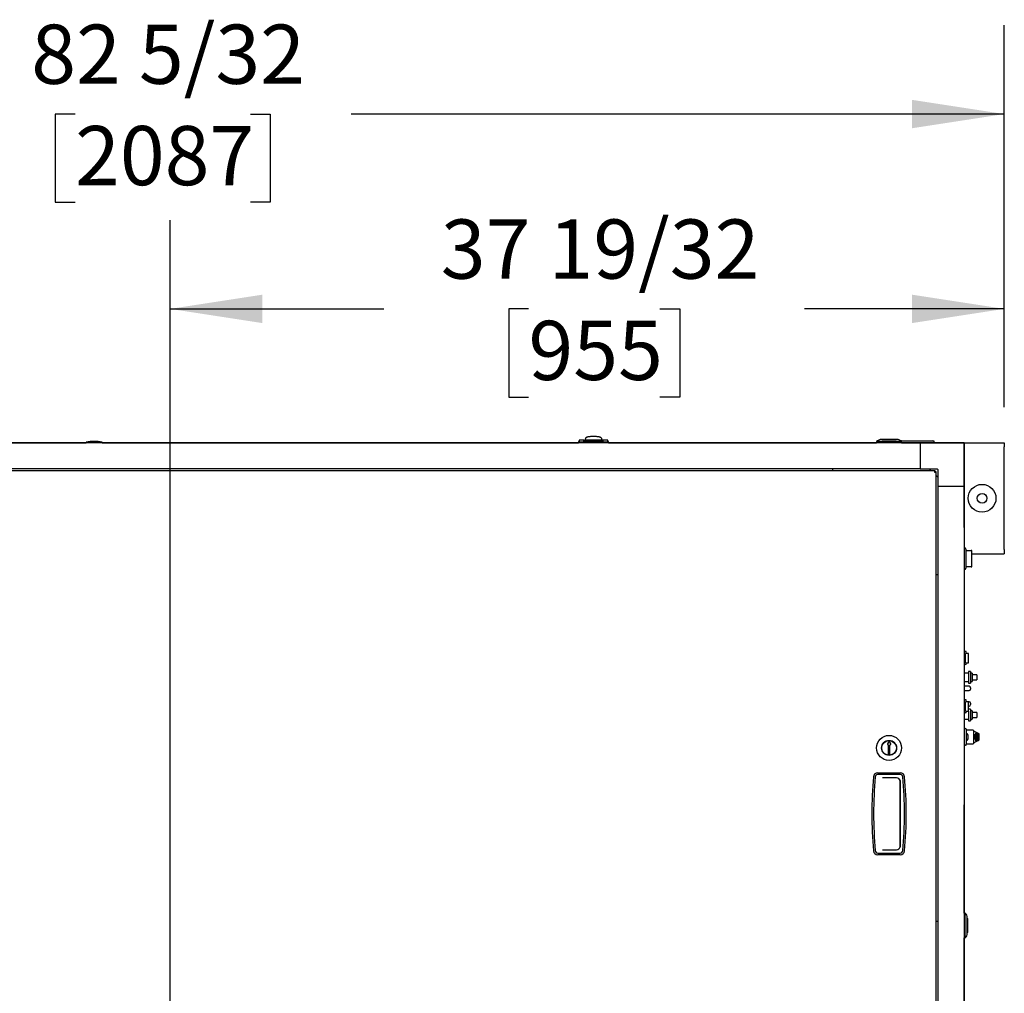
# Model space of a CAD drawing. Units: inches. Extents: x 0.8 to 15.8, y 0.4 to 10.6.
# Drawn here: x 7.8 to 9.2, y 9.2 to 10.6 of the extents above; entities that cross this region are included whole.
import ezdxf

# ---------------------------------------------------------------- set-up
doc = ezdxf.new("R2010")
doc.units = ezdxf.units.IN
doc.header["$MEASUREMENT"] = 0
doc.layers.add('FORMAT', color=7, linetype='Continuous')
doc.styles.add('SLDTEXTSTYLE0', font='TXT', dxfattribs={"width": 0.605})
doc.dimstyles.new('SLDDIMSTYLE0', dxfattribs={"dimtxt": 0.080892, "dimasz": 0.13, "dimexe": 0, "dimexo": 0.0625, "dimgap": 0.020223, "dimtad": 0, "dimtih": 1, "dimtoh": 1, "dimdec": 6, "dimlfac": 32, "dimrnd": 1e-09, "dimzin": 12, "dimdsep": 46, "dimlunit": 5, "dimtxsty": 'SLDTEXTSTYLE0', "dimsah": 1, "dimcen": 0.09, "dimadec": 0, "dimazin": 3, "dimtfac": 1, "dimtdec": 1, "dimtofl": 0, "dimtmove": 0, "dimatfit": 3, "dimfxl": 0, "dimfrac": 2, "dimtolj": 1, "dimtzin": 12, "dimarcsym": 0})

# ---------------------------------------------------------------- blocks, each defined once
blk = doc.blocks.new('_D_30')
at = {"layer": 'FORMAT'}
for p, q in [((6.6517, 9.8564), (6.6517, 10.5546)), ((9.2195, 10.0168), (9.2195, 10.5546)), ((6.6517, 10.4296), (7.7691, 10.4296)), ((7.9111, 10.4296), (7.8833, 10.4296)), ((7.8833, 10.4296), (7.8833, 10.3054)), ((8.158, 10.4296), (8.1858, 10.4296)), ((8.1858, 10.4296), (8.1858, 10.3054)), ((9.2195, 10.4296), (8.3, 10.4296)), ((7.8833, 10.3054), (7.9111, 10.3054)), ((8.1858, 10.3054), (8.158, 10.3054))]:
    blk.add_line(p, q, dxfattribs=at)
for points in [[(6.6517, 10.4296), (6.7817, 10.4096), (6.7817, 10.4496)], [(9.2195, 10.4296), (9.0895, 10.4496), (9.0895, 10.4096)]]:
    blk.add_solid(points, dxfattribs=at)
at = {"layer": 'FORMAT', "char_height": 0.08333, "attachment_point": 1, "style": 'SLDTEXTSTYLE0'}
for s, insert in [('82 5/32', (7.8494, 10.5555)), ('2087', (7.9111, 10.4128))]:
    blk.add_mtext(s, dxfattribs=dict(at, insert=insert))
blk = doc.blocks.new('_D_31')
at = {"layer": 'FORMAT'}
for p, q in [((8.0449, 9.0953), (8.0449, 10.2803)), ((9.2195, 10.0168), (9.2195, 10.2803)), ((8.0449, 10.1553), (8.3458, 10.1553)), ((8.5495, 10.1553), (8.5218, 10.1553)), ((8.5218, 10.1553), (8.5218, 10.0311)), ((8.7347, 10.1553), (8.7625, 10.1553)), ((8.7625, 10.1553), (8.7625, 10.0311)), ((9.2195, 10.1553), (8.9384, 10.1553)), ((8.5218, 10.0311), (8.5495, 10.0311)), ((8.7625, 10.0311), (8.7347, 10.0311))]:
    blk.add_line(p, q, dxfattribs=at)
for points in [[(8.0449, 10.1553), (8.1749, 10.1353), (8.1749, 10.1753)], [(9.2195, 10.1553), (9.0895, 10.1753), (9.0895, 10.1353)]]:
    blk.add_solid(points, dxfattribs=at)
at = {"layer": 'FORMAT', "char_height": 0.08333, "attachment_point": 1, "style": 'SLDTEXTSTYLE0'}
for s, insert in [('37 19/32', (8.4261, 10.2812)), ('955', (8.5495, 10.1385))]:
    blk.add_mtext(s, dxfattribs=dict(at, insert=insert))

msp = doc.modelspace()

# ---------------------------------------------------------------- linework, layer by layer
at = {"color": 7, "linetype": 'Continuous', "lineweight": 25}
for p, q in [((8.62089644, 9.97007756), (8.62017346, 9.96801692)), ((8.6201783, 9.96803071), (8.6201783, 9.96680063)), ((8.62756017, 9.97025114), (8.62093164, 9.97025114)), ((8.62105671, 9.96803093), (8.62111604, 9.96862206)), ((8.6217412, 9.96803093), (8.62105671, 9.96803093)), ((8.62536195, 9.96803093), (8.65682533, 9.96803093)), ((8.62756017, 9.9685257), (8.62756017, 9.97025114)), ((8.62756017, 9.96907372), (8.6287905, 9.96899378)), ((8.65462711, 9.9685257), (8.62756017, 9.9685257)), ((8.62885969, 9.97047877), (8.6287905, 9.97030445)), ((8.6287905, 9.96973459), (8.6287905, 9.97030445)), ((8.6287905, 9.97030445), (8.65339678, 9.97030445)), ((8.6287905, 9.96838527), (8.6287905, 9.96951928)), ((8.62892892, 9.97065315), (8.62885969, 9.97047877)), ((8.62899811, 9.97082746), (8.62892892, 9.97065315)), ((8.62906733, 9.97100177), (8.62899811, 9.97082746)), ((8.62920571, 9.97135047), (8.62906733, 9.97100177)), ((8.62934412, 9.97169916), (8.62920571, 9.97135047)), ((8.62948254, 9.97204779), (8.62934412, 9.97169916)), ((8.65278163, 9.97024549), (8.62940565, 9.97024549)), ((8.62962096, 9.97239648), (8.62948254, 9.97204779)), ((8.62975937, 9.97274518), (8.62962096, 9.97239648)), ((8.62989779, 9.97309388), (8.62975937, 9.97274518)), ((8.62991935, 9.97325293), (8.62988814, 9.97306953)), ((8.65229917, 9.97306953), (8.65226793, 9.97325293)), ((8.65228949, 9.97309388), (8.65242791, 9.97274518)), ((8.65242791, 9.97274518), (8.65256632, 9.97239648)), ((8.65256632, 9.97239648), (8.65270474, 9.97204779)), ((8.65270474, 9.97204779), (8.65284315, 9.97169916)), ((8.65284315, 9.97169916), (8.65298157, 9.97135047)), ((8.65298157, 9.97135047), (8.65311998, 9.97100177)), ((8.65311998, 9.97100177), (8.65318917, 9.97082746)), ((8.65318917, 9.97082746), (8.6532584, 9.97065315)), ((8.6532584, 9.97065315), (8.65332759, 9.97047877)), ((8.65332759, 9.97047877), (8.65339678, 9.97030445)), ((8.65339678, 9.97030445), (8.65339678, 9.96973451)), ((8.65339678, 9.96838527), (8.65339678, 9.96951921)), ((8.65339678, 9.96900009), (8.65462711, 9.96907372)), ((8.66125567, 9.97025114), (8.65462711, 9.97025114)), ((8.65462711, 9.9685257), (8.65462711, 9.97025114)), ((8.66044608, 9.96803093), (8.66113057, 9.96803093)), ((8.66107124, 9.96862206), (8.66113057, 9.96803093)), ((8.66201382, 9.96801692), (8.66129087, 9.97007756)), ((8.66200898, 9.96680063), (8.66200898, 9.96803071)), ((9.03971358, 9.96848816), (9.03971358, 9.96680063)), ((9.07486983, 9.96848816), (9.03971358, 9.96848816)), ((9.06799483, 9.97148665), (9.04658858, 9.97148665)), ((9.04740108, 9.97155067), (9.05729171, 9.97155067)), ((9.05729171, 9.97155067), (9.06718233, 9.97155067)), ((9.07463073, 9.96945695), (9.07394359, 9.96933573)), ((9.07449202, 9.96901608), (9.07432146, 9.96901608)), ((9.08071642, 9.96901608), (9.07449202, 9.96901608)), ((9.07463073, 9.96945695), (9.07698178, 9.96945695)), ((9.07486983, 9.96680063), (9.07486983, 9.96848816)), ((9.07698178, 9.96945695), (9.08071642, 9.96945695)), ((9.08071642, 9.96945695), (9.11198254, 9.96945695)), ((9.11198254, 9.96901608), (9.08071642, 9.96901608)), ((9.11198254, 9.96945695), (9.11571719, 9.96945695)), ((9.11820694, 9.96901608), (9.11198254, 9.96901608)), ((9.11571719, 9.96945695), (9.11806823, 9.96945695)), ((9.12056823, 9.96901608), (9.11806823, 9.96945695)), ((9.12056823, 9.96901608), (9.11820694, 9.96901608)), ((9.12056823, 9.9668007), (9.12056823, 9.96901608)), ((9.10123998, 9.96680063), (7.1014463, 9.96680063)), ((7.2561557, 9.96680833), (7.92693455, 9.96680833)), ((7.92693455, 9.96776942), (7.92693455, 9.96680063)), ((7.94939541, 9.96776942), (7.92693455, 9.96776942)), ((7.94939541, 9.96680063), (7.94939541, 9.96776942)), ((7.94939541, 9.96680833), (8.6201783, 9.96680833)), ((8.66200898, 9.96680833), (8.81716028, 9.96680833)), ((8.81716028, 9.96680833), (9.03971358, 9.96680833)), ((8.8409995, 9.9668007), (9.03971358, 9.9668007)), ((9.07486983, 9.9668007), (9.16029323, 9.9668007)), ((9.10123998, 9.96680063), (9.10123998, 9.92989121)), ((9.16275573, 9.96680063), (9.10123998, 9.96680063)), ((9.12056823, 9.96680833), (9.21950405, 9.96680833)), ((9.16029323, 9.96680063), (9.16029323, 9.9668007)), ((9.16275573, 9.90528487), (9.16275573, 9.96680063)), ((9.16275591, 9.96680063), (9.16275573, 9.96680063)), ((9.16275591, 9.96680063), (9.16275591, 9.90528487)), ((9.21950405, 9.96680833), (9.21950405, 9.96094892)), ((9.21950405, 9.8164177), (9.21950405, 9.96094892)), ((7.08103464, 9.92774353), (9.12165162, 9.92774353)), ((9.10123998, 9.92989121), (7.1014463, 9.92989121)), ((8.97740878, 9.92989121), (8.97740878, 9.92774353)), ((9.10123998, 9.92989121), (9.12486972, 9.92989121)), ((9.1162752, 9.92774353), (9.11412754, 9.92989121)), ((9.12165162, 9.92774353), (9.12165162, 9.92624974)), ((9.12584628, 9.92891465), (9.12584628, 9.90528487)), ((9.1236978, 9.92569733), (9.12220405, 9.92569733)), ((9.1236978, 9.14873033), (9.1236978, 9.92569733)), ((9.12584628, 9.91817246), (9.1236978, 9.92032096)), ((9.16275573, 9.90528487), (9.12584628, 9.90528487)), ((9.12584628, 9.90528487), (9.12584628, 8.66895679)), ((9.16275573, 9.90528487), (9.16275573, 8.66895679)), ((9.16275573, 9.90528487), (9.16275591, 9.90528487)), ((9.16275591, 9.84744423), (9.16275591, 9.90528487)), ((9.16275573, 9.84744423), (9.16306823, 9.84744423)), ((9.16306823, 9.84744423), (9.16306823, 9.84353796)), ((9.16306823, 9.84353796), (9.16306823, 9.46072548)), ((9.16306823, 9.81902236), (9.16327136, 9.81902236)), ((9.16522448, 9.81706922), (9.16522448, 9.79022546)), ((9.16522448, 9.81533483), (9.17302542, 9.81533483)), ((9.21950405, 9.8164177), (9.21950405, 9.81055832)), ((9.17400198, 9.79293642), (9.17400198, 9.8143583)), ((9.17400198, 9.81055832), (9.21950405, 9.81055832)), ((9.16327136, 9.78827236), (9.16306823, 9.78827236)), ((9.17302542, 9.79195985), (9.16522448, 9.79195985)), ((9.1236978, 9.78145369), (9.12584628, 9.78145369)), ((9.16306823, 9.67295985), (9.16361107, 9.67295985)), ((9.16453509, 9.67295985), (9.16361107, 9.67295985)), ((9.16556823, 9.67295985), (9.16453509, 9.67295985)), ((9.16490813, 9.65714735), (9.16490813, 9.6703036)), ((9.16925573, 9.6703036), (9.16490813, 9.6703036)), ((9.16556823, 9.6703036), (9.16556823, 9.67295985)), ((9.16925573, 9.65714735), (9.16925573, 9.6703036)), ((9.16361107, 9.6544911), (9.16306823, 9.6544911)), ((9.16361107, 9.6544911), (9.16453509, 9.6544911)), ((9.16556823, 9.6544911), (9.16453509, 9.6544911)), ((9.16490813, 9.65714735), (9.16925573, 9.65714735)), ((9.16556823, 9.6544911), (9.16556823, 9.65714735)), ((9.16900573, 9.64241749), (9.16306823, 9.64241749)), ((9.17213073, 9.64468314), (9.16900573, 9.64468314)), ((9.16900573, 9.64468314), (9.16900573, 9.62843313)), ((9.17213073, 9.64468314), (9.17213073, 9.62843313)), ((9.17447448, 9.64241749), (9.17213073, 9.64241749)), ((9.17447448, 9.64241749), (9.17447448, 9.63069874)), ((9.18072448, 9.63999565), (9.17447448, 9.63999565)), ((9.18072448, 9.63999565), (9.18072448, 9.63312062)), ((9.16306823, 9.63069874), (9.16900573, 9.63069874)), ((9.17002136, 9.62392861), (9.16306823, 9.62392861)), ((9.16900573, 9.62843313), (9.17213073, 9.62843313)), ((9.17213073, 9.63069874), (9.17447448, 9.63069874)), ((9.17213073, 9.62181924), (9.17213073, 9.61994424)), ((9.17447448, 9.63312062), (9.18072448, 9.63312062)), ((9.16306823, 9.61783487), (9.17002136, 9.61783487)), ((9.16306823, 9.60483485), (9.16361107, 9.60483485)), ((9.16453509, 9.60483485), (9.16361107, 9.60483485)), ((9.16556823, 9.60483485), (9.16453509, 9.60483485)), ((9.16490813, 9.58902235), (9.16490813, 9.6021786)), ((9.16925573, 9.6021786), (9.16490813, 9.6021786)), ((9.16556823, 9.6021786), (9.16556823, 9.60483485)), ((9.16925573, 9.58902235), (9.16925573, 9.6021786)), ((9.17002136, 9.6020536), (9.16925573, 9.6020536)), ((9.16925573, 9.59595986), (9.17002136, 9.59595986)), ((9.17213073, 9.59994423), (9.17213073, 9.59806923)), ((9.16361107, 9.5863661), (9.16306823, 9.5863661)), ((9.16361107, 9.5863661), (9.16453509, 9.5863661)), ((9.16556823, 9.5863661), (9.16453509, 9.5863661)), ((9.16490813, 9.58902235), (9.16925573, 9.58902235)), ((9.16556823, 9.5863661), (9.16556823, 9.58902235)), ((9.16900573, 9.58902235), (9.16900573, 9.57530813)), ((9.17213073, 9.59155813), (9.16925573, 9.59155813)), ((9.17213073, 9.59155813), (9.17213073, 9.57530813)), ((9.17447448, 9.58929251), (9.17213073, 9.58929251)), ((9.17447448, 9.58929251), (9.17447448, 9.57757375)), ((9.18072448, 9.58687063), (9.17447448, 9.58687063)), ((9.17447448, 9.57999563), (9.18072448, 9.57999563)), ((9.18072448, 9.58687063), (9.18072448, 9.57999563)), ((9.16306823, 9.57757375), (9.16900573, 9.57757375)), ((9.16900573, 9.57530813), (9.17213073, 9.57530813)), ((9.17213073, 9.57757375), (9.17447448, 9.57757375)), ((9.16306823, 9.56433172), (9.16494323, 9.56433172)), ((9.16588073, 9.56339422), (9.16588073, 9.55641077)), ((9.16588073, 9.56264266), (9.17509948, 9.56264266)), ((9.16634948, 9.55750672), (9.16588073, 9.55750672)), ((9.16588073, 9.55641077), (9.16588073, 9.54885268)), ((9.16634948, 9.55263173), (9.16634948, 9.55750672)), ((9.16634948, 9.54775673), (9.16634948, 9.55263173)), ((9.16859948, 9.55263173), (9.16859948, 9.55519422)), ((9.16859948, 9.55006923), (9.16859948, 9.55263173)), ((9.17603698, 9.56170515), (9.17603698, 9.54355828)), ((9.17603698, 9.56122547), (9.18350446, 9.55749173)), ((9.17745807, 9.55410085), (9.17729394, 9.55412472)), ((9.17729394, 9.55412472), (9.17729394, 9.55399344)), ((9.17729394, 9.55412206), (9.17743968, 9.55410085)), ((9.17729394, 9.55399344), (9.17833522, 9.55384267)), ((9.17738516, 9.55516391), (9.17740355, 9.55516391)), ((9.17738516, 9.55444144), (9.17740355, 9.55444144)), ((9.17738516, 9.55315481), (9.17740355, 9.55315481)), ((9.17743968, 9.55410085), (9.17745807, 9.55410085)), ((9.17750334, 9.55235227), (9.17756784, 9.55223932)), ((9.17758623, 9.55223932), (9.17752172, 9.55235227)), ((9.17756784, 9.55223932), (9.17758623, 9.55223932)), ((9.1775864, 9.55539068), (9.17760478, 9.55539068)), ((9.17759468, 9.554665), (9.17761306, 9.554665)), ((9.17774168, 9.55550973), (9.17831683, 9.55542707)), ((9.17774453, 9.55352596), (9.17776292, 9.55352596)), ((9.17833522, 9.55542707), (9.17776006, 9.55550973)), ((9.17776006, 9.55465189), (9.17833522, 9.55456923)), ((9.17781389, 9.5547727), (9.17831683, 9.55470051)), ((9.1778236, 9.55404526), (9.17784198, 9.55404526)), ((9.1778236, 9.55404526), (9.17831683, 9.55397395)), ((9.17783228, 9.55536798), (9.17833522, 9.55529579)), ((9.17833522, 9.55470051), (9.17783228, 9.5547727)), ((9.17833522, 9.55397395), (9.17784198, 9.55404526)), ((9.17784615, 9.55266898), (9.17786453, 9.55266898)), ((9.17813912, 9.55227775), (9.1780612, 9.55216482)), ((9.17831683, 9.55542707), (9.17831683, 9.55529843)), ((9.17831683, 9.55542707), (9.17833522, 9.55542707)), ((9.17831683, 9.55470051), (9.17831683, 9.55457187)), ((9.17831683, 9.55470051), (9.17833522, 9.55470051)), ((9.17831683, 9.55397395), (9.17831683, 9.55384532)), ((9.17831683, 9.55397395), (9.17833522, 9.55397395)), ((9.1783351, 9.55303722), (9.17835349, 9.55303722)), ((9.17833522, 9.55529579), (9.17833522, 9.55542707)), ((9.17833522, 9.55456923), (9.17833522, 9.55470051)), ((9.17833522, 9.55384267), (9.17833522, 9.55397395)), ((9.17885885, 9.5581027), (9.17885885, 9.54716076)), ((9.17931849, 9.55794138), (9.17885885, 9.5581027)), ((9.17930624, 9.55794138), (9.17885885, 9.55809839)), ((9.17930624, 9.55794138), (9.17931849, 9.55794138)), ((9.17930624, 9.54732207), (9.17930624, 9.55794138)), ((9.17931849, 9.54732207), (9.17931849, 9.55794138)), ((9.18023779, 9.55761876), (9.17977814, 9.55778007)), ((9.17977814, 9.55778007), (9.17977814, 9.54748336)), ((9.18022553, 9.55761876), (9.17977814, 9.55777578)), ((9.18022553, 9.55761876), (9.18023779, 9.55761876)), ((9.18022553, 9.54764468), (9.18022553, 9.55761876)), ((9.18023779, 9.54764468), (9.18023779, 9.55761876)), ((9.18115708, 9.55729615), (9.18069744, 9.55745744)), ((9.18069744, 9.55745744), (9.18069744, 9.54780599)), ((9.18114483, 9.55729615), (9.18069744, 9.55745315)), ((9.18114483, 9.55729615), (9.18115708, 9.55729615)), ((9.18114483, 9.5479673), (9.18114483, 9.55729615)), ((9.18115708, 9.5479673), (9.18115708, 9.55729615)), ((9.18207638, 9.55697352), (9.18161673, 9.55713484)), ((9.18161673, 9.55713484), (9.18161673, 9.54812862)), ((9.18206412, 9.55697352), (9.18161673, 9.55713053)), ((9.18206412, 9.55697352), (9.18207638, 9.55697352)), ((9.18206412, 9.54828993), (9.18206412, 9.55697352)), ((9.18207638, 9.54828993), (9.18207638, 9.55697352)), ((9.18299567, 9.5566509), (9.18253602, 9.55681221)), ((9.18253602, 9.55681221), (9.18253602, 9.54845124)), ((9.18298341, 9.5566509), (9.18253602, 9.5568079)), ((9.18298341, 9.5566509), (9.18299567, 9.5566509)), ((9.18298341, 9.54861256), (9.18298341, 9.5566509)), ((9.18299567, 9.54861256), (9.18299567, 9.5566509)), ((9.18384948, 9.55693295), (9.18384948, 9.5483305)), ((9.05647965, 9.54546263), (9.0550734, 9.54302695)), ((9.05605717, 9.54162069), (9.0558853, 9.54144882)), ((9.0558853, 9.54162069), (9.05605717, 9.54162069)), ((9.05605717, 9.54162069), (9.05605717, 9.52950952)), ((9.05950969, 9.54302695), (9.05810345, 9.54546263)), ((9.05852592, 9.52950952), (9.05852592, 9.54162069)), ((9.05852592, 9.54162069), (9.0586978, 9.54144882)), ((9.05852592, 9.54162069), (9.0586978, 9.54162069)), ((9.16494323, 9.54093173), (9.16306823, 9.54093173)), ((9.16588073, 9.54885268), (9.16588073, 9.54186923)), ((9.16588073, 9.54775673), (9.16634948, 9.54775673)), ((9.17509948, 9.54262078), (9.16588073, 9.54262078)), ((9.17820734, 9.54976331), (9.17691031, 9.54994902)), ((9.17691031, 9.54994902), (9.17691031, 9.54981746)), ((9.17818896, 9.54976331), (9.17691031, 9.5499464)), ((9.17691031, 9.54981746), (9.17833522, 9.54961369)), ((9.17738516, 9.55187431), (9.17740355, 9.55187431)), ((9.17787852, 9.55104906), (9.17775064, 9.55106681)), ((9.17775064, 9.55106681), (9.17775064, 9.55052452)), ((9.17786013, 9.55104906), (9.17775064, 9.55106426)), ((9.17775064, 9.55052452), (9.17787852, 9.55050793)), ((9.17783872, 9.55136489), (9.17785711, 9.55136489)), ((9.17786013, 9.55104906), (9.17787852, 9.55104906)), ((9.17786013, 9.55051031), (9.17786013, 9.55104906)), ((9.17787852, 9.55050793), (9.17787852, 9.55104906)), ((9.17818896, 9.54976331), (9.17820734, 9.54976331)), ((9.17833522, 9.55039818), (9.17820734, 9.55041477)), ((9.17820734, 9.55041477), (9.17820734, 9.54976331)), ((9.17831683, 9.55039818), (9.17820734, 9.55041239)), ((9.17831683, 9.54961633), (9.17831683, 9.55039818)), ((9.17831683, 9.55039818), (9.17833522, 9.55039818)), ((9.1783351, 9.55176543), (9.17835349, 9.55176543)), ((9.17833522, 9.54961369), (9.17833522, 9.55039818)), ((9.17885885, 9.54716076), (9.17931849, 9.54732207)), ((9.17885885, 9.54716505), (9.17930624, 9.54732207)), ((9.17930624, 9.54732207), (9.17931849, 9.54732207)), ((9.17977814, 9.54748336), (9.18023779, 9.54764468)), ((9.17977814, 9.54748767), (9.18022553, 9.54764468)), ((9.18022553, 9.54764468), (9.18023779, 9.54764468)), ((9.18069744, 9.54780599), (9.18115708, 9.5479673)), ((9.18069744, 9.5478103), (9.18114483, 9.5479673)), ((9.18114483, 9.5479673), (9.18115708, 9.5479673)), ((9.18161673, 9.54812862), (9.18207638, 9.54828993)), ((9.18161673, 9.54813292), (9.18206412, 9.54828993)), ((9.18206412, 9.54828993), (9.18207638, 9.54828993)), ((9.18253602, 9.54845124), (9.18299567, 9.54861256)), ((9.18253602, 9.54845555), (9.18298341, 9.54861256)), ((9.18298341, 9.54861256), (9.18299567, 9.54861256)), ((9.04159452, 9.50225289), (9.07286063, 9.50225289)), ((9.07286063, 9.4997529), (9.04159452, 9.4997529)), ((9.0678698, 9.49506539), (9.04810264, 9.49506539)), ((9.0725573, 9.49205724), (9.0725573, 9.39682357)), ((9.07302658, 9.48990915), (9.07302658, 9.39897165)), ((9.16306823, 9.45681922), (9.16275573, 9.45681922)), ((9.16275591, 9.30469895), (9.16275591, 9.45681922)), ((9.16306823, 9.46072548), (9.16306823, 9.45681922)), ((9.04159452, 9.3891279), (9.07286063, 9.3891279)), ((9.07286063, 9.3866279), (9.04159452, 9.3866279)), ((9.04810264, 9.3938154), (9.0678698, 9.3938154)), ((9.16444323, 9.30469895), (9.16275573, 9.30469895)), ((9.16444323, 9.2695427), (9.16444323, 9.30469895)), ((9.12584628, 9.29297399), (9.1236978, 9.29297399)), ((9.16744178, 9.2764177), (9.16744178, 9.29782395)), ((9.16750573, 9.29701145), (9.16750573, 9.2772302)), ((9.16275573, 9.2695427), (9.16444323, 9.2695427)), ((9.16275591, 8.7369286), (9.16275591, 9.2695427))]:
    msp.add_line(p, q, dxfattribs=at)
at = {"color": 7, "linetype": 'Continuous', "lineweight": 25, "flags": 128}
for points in [[(8.62105671, 9.96803093), (8.62071505, 9.96803085), (8.62024129, 9.96803071)], [(8.62093164, 9.97006517), (8.62093348, 9.97008196), (8.62091749, 9.96953916), (8.62111604, 9.96862206)], [(8.66113057, 9.96803093), (8.66147222, 9.96803085), (8.66194599, 9.96803071)], [(9.18350446, 9.54777171), (9.17931862, 9.5456788), (9.17603698, 9.54403797)], [(9.07285776, 9.49121573), (9.07301261, 9.49028824), (9.07302605, 9.48998244)], [(9.07302605, 9.39889835), (9.07293041, 9.39798184), (9.07285776, 9.39766508)]]:
    msp.add_lwpolyline(points, dxfattribs=at)
at = {"color": 7, "linetype": 'Continuous', "lineweight": 25}
for centre, radius in [((9.18825405, 9.88868333), 0.01953125), ((9.18825405, 9.88868333), 0.00684375), ((9.05729155, 9.53721384), 0.01757812), ((9.05729155, 9.53721384), 0.01054688), ((9.05729155, 9.53721384), 0.01035938)]:
    msp.add_circle(centre, radius, dxfattribs=at)
for centre, radius, start, end in [((7.93816499, 9.90368247), 0.06506348, 80.06051854, 99.93948146), ((8.62202615, 9.96945993), 0.00123707, 222.63340311, 256.68254095), ((8.62468161, 9.98631194), 0.01829366, 260.75048488, 272.1313078), ((8.62940565, 9.96963036), 0.00061516, 90, 180), ((8.63066585, 9.97305738), 0.00076893, 139.09737972, 177.27963602), ((8.6317695, 9.9720621), 0.00225498, 118.7793413, 138.34503937), ((8.63379067, 9.96842059), 0.00641978, 108.79109169, 118.94311393), ((8.63626316, 9.96119017), 0.01406125, 102.67865466, 108.83858368), ((8.63854298, 9.9510664), 0.02443855, 98.41367639, 102.6838937), ((8.64012284, 9.9403846), 0.03523655, 95.12940282, 98.4135225), ((8.64089114, 9.93190322), 0.04375266, 92.40333506, 95.13849667), ((8.64108977, 9.92745107), 0.04820922, 89.99539872, 92.41730644), ((8.64109751, 9.92744933), 0.04821097, 87.58273735, 90.0046009), ((8.64133487, 9.93249138), 0.0431634, 84.84278791, 87.61524804), ((8.64215903, 9.94118126), 0.03443463, 81.54822589, 84.90884878), ((8.64380729, 9.95194163), 0.02354892, 77.23540612, 81.66702379), ((8.64613786, 9.96194761), 0.01327544, 70.97891126, 77.5038504), ((8.64858432, 9.96884461), 0.00595804, 60.66293565, 71.6043552), ((8.65054711, 9.97222441), 0.00205077, 40.6684375, 62.20376381), ((8.65152179, 9.97305752), 0.00076857, 2.7109874, 40.91199686), ((8.65278163, 9.96963036), 0.00061516, 0, 90), ((8.65747011, 9.98688355), 0.01886364, 268.04117352, 279.0770338), ((8.66020576, 9.96938368), 0.00115288, 282.03177892, 318.65227702), ((8.65821154, 9.96972087), 0.00306355, 338.98121734, 6.45280312), ((9.04675586, 9.96172251), 0.00976563, 90.99747326, 136.14783613), ((9.04740108, 9.97108189), 0.00046875, 90, 120.28129947), ((9.06718233, 9.97108189), 0.00046875, 59.71870053, 90), ((9.06782755, 9.96172251), 0.00976563, 43.85216387, 89.00252674), ((9.12943124, 9.92516182), 0.00819681, 161.64133988, 179.16676963), ((9.12289657, 9.92514089), 0.00166718, 138.30911031, 175.17826851), ((9.12486972, 9.92891463), 0.00097656, 0, 90), ((9.12111605, 9.93347747), 0.00819731, 270.83350106, 288.35780243), ((9.12109518, 9.92694236), 0.00166724, 274.82078899, 311.68927926), ((9.16327136, 9.81706922), 0.00195312, 0, 90), ((9.17302542, 9.81435829), 0.00097656, 0, 90), ((9.16327136, 9.79022547), 0.00195312, 270, 0), ((9.17302542, 9.79293641), 0.00097656, 270, 0), ((9.17002136, 9.62181922), 0.00210937, 0, 90), ((9.17002136, 9.61994422), 0.00210937, 270, 0), ((9.17002136, 9.59994422), 0.00210937, 0, 90), ((9.17002136, 9.59806922), 0.00210937, 270, 0), ((9.16494323, 9.56339422), 0.0009375, 0, 90), ((9.16365244, 9.55263172), 0.00557133, 27.38350664, 61.04684416), ((9.17509948, 9.56170516), 0.0009375, 0, 90), ((9.17759822, 9.55520057), 0.00032313, 89.94948915, 183.45556233), ((9.1778111, 9.55190113), 0.00053598, 122.67789901, 182.58782534), ((9.17787844, 9.55314157), 0.00060301, 178.38133198, 269.57322907), ((9.17775863, 9.55317323), 0.00048318, 89.18724104, 181.73543631), ((9.17762846, 9.55446119), 0.00035282, 143.13731069, 180.79822313), ((9.1777652, 9.55519928), 0.00048986, 182.12818581, 238.60611061), ((9.17772865, 9.55446422), 0.00045305, 181.00455848, 233.3267352), ((9.17760042, 9.55446627), 0.00032759, 106.02006476, 140.90652523), ((9.17759392, 9.55518133), 0.00020948, 92.05734725, 184.76966052), ((9.17779617, 9.55189683), 0.00041162, 123.68985981, 183.13630456), ((9.17784843, 9.55313276), 0.00046379, 177.27514806, 269.7184558), ((9.17759366, 9.554456), 0.000209, 89.7202832, 183.99432126), ((9.17773849, 9.55317226), 0.00035375, 89.02130214, 182.82766963), ((9.17782218, 9.55521231), 0.00043968, 186.31930738, 268.9203563), ((9.17779965, 9.55445945), 0.00041488, 182.48761511, 273.30893266), ((9.17760719, 9.55518587), 0.00020482, 90.67247396, 186.15453381), ((9.17780748, 9.55190037), 0.00040477, 123.13448082, 183.69168355), ((9.17760846, 9.55445936), 0.00020569, 88.71865847, 184.99594599), ((9.17786681, 9.55313276), 0.00046379, 177.27521968, 269.71838419), ((9.17775687, 9.55317226), 0.00035375, 89.02130214, 182.82766963), ((9.17781705, 9.55518655), 0.00041412, 183.13293811, 272.10672558), ((9.17782237, 9.55446424), 0.00041944, 183.11599014, 272.68055763), ((9.17756278, 9.55438199), 0.00114184, 80.98603843, 89.12982386), ((9.17757449, 9.55430482), 0.00121912, 81.24455162, 88.87131067), ((9.17750999, 9.55328909), 0.00210372, 81.18776565, 87.41750673), ((9.17759043, 9.55358041), 0.00108482, 81.00396777, 88.80475657), ((9.17774102, 9.55306181), 0.00059459, 357.62970684, 89.41458657), ((9.17776597, 9.55306611), 0.00045986, 358.24740177, 90.3805012), ((9.17776059, 9.55306293), 0.00059345, 357.51653865, 89.52775476), ((9.17786309, 9.55301124), 0.00047272, 269.08745003, 3.15055742), ((9.17786839, 9.55302706), 0.0003581, 269.38350093, 4.00183762), ((9.17787796, 9.55301463), 0.00047607, 269.51819092, 2.71981653), ((9.17766796, 9.55176925), 0.00055778, 358.80173586, 45.16911519), ((9.17767822, 9.55179159), 0.0006574, 357.71979616, 47.69081554), ((9.17769612, 9.55179138), 0.00065788, 357.7391004, 47.6715113), ((9.18322449, 9.55693295), 0.000625, 0.00020497, 63.43504499), ((9.0558853, 9.54255819), 0.0009375, 150, 270), ((9.05341129, 9.54392979), 0.00350371, 311.7572037, 314.91939335), ((9.05729155, 9.54499389), 0.0009375, 30, 150), ((9.0586978, 9.54255819), 0.0009375, 270, 30), ((9.0611632, 9.54392067), 0.00349116, 225.07492336, 228.24847959), ((9.16494323, 9.54186922), 0.0009375, 270, 0), ((9.16365244, 9.55263172), 0.00557133, 298.95315584, 332.61649336), ((9.17509948, 9.54355829), 0.0009375, 270, 0), ((9.17788575, 9.55184514), 0.0006109, 177.01677475, 268.3577219), ((9.17785551, 9.55183646), 0.00047186, 175.39838433, 267.96165557), ((9.17788575, 9.55184701), 0.00048297, 176.75980647, 266.6003772), ((9.17785943, 9.55171295), 0.00047856, 268.85438984, 6.29565712), ((9.17786456, 9.55172714), 0.00036233, 268.82132679, 4.81981962), ((9.17787548, 9.55171508), 0.00048065, 269.13698046, 6.0130665), ((9.18322445, 9.5483305), 0.00062503, 296.56671494, 359.99971572), ((9.05729155, 9.52950951), 0.00123438, 180, 0), ((9.60957133, 9.4444404), 0.5765625, 174.81275031, 185.18724969), ((9.04159452, 9.4960029), 0.00625, 90, 174.81275031), ((9.04159452, 9.4960029), 0.00375, 90, 174.81275031), ((9.07286064, 9.4960029), 0.00625, 5.18724969, 90), ((9.07286064, 9.4960029), 0.00375, 5.18724969, 90), ((8.50488383, 9.4444404), 0.5765625, 354.81275031, 5.18724969), ((9.60957133, 9.4444404), 0.5740625, 174.81275031, 185.18724969), ((9.0678698, 9.48990915), 0.00515625, 14.67856077, 90), ((9.0678698, 9.48990915), 0.00515677, 0, 0.81444562), ((8.50488383, 9.4444404), 0.5740625, 354.81275031, 5.18724969), ((9.04159452, 9.3928779), 0.00625, 185.18724969, 270), ((9.04159452, 9.3928779), 0.00375, 185.18724969, 270), ((9.0678698, 9.39897165), 0.00515625, 270, 345.32143923), ((9.07286064, 9.3928779), 0.00375, 270, 354.81275031), ((9.07286064, 9.3928779), 0.00625, 270, 354.81275031), ((9.0678698, 9.39897165), 0.00515677, 359.18555438, 0), ((9.15767761, 9.29765667), 0.00976563, 0.99747326, 46.14783613), ((9.16703698, 9.29701145), 0.00046875, 0, 30.28129948), ((9.15767761, 9.27658498), 0.00976563, 313.85216387, 359.00252674), ((9.16703698, 9.2772302), 0.00046875, 329.71870053, 0)]:
    msp.add_arc(centre, radius, start, end, dxfattribs=at)

# ---------------------------------------------------------------- dimensions: what is measured, and where the dimension line sits
at = {"layer": 'FORMAT'}
dim = msp.add_linear_dim(base=(9.21950405, 10.42958361), p1=(6.65171451, 9.80644318), p2=(9.21950405, 9.96680833), angle=0, dimstyle='SLDDIMSTYLE0', dxfattribs=at)
dim.commit()
dim.dimension.update_dxf_attribs({"geometry": '_D_30', "text_midpoint": (8.03454454, 10.42958361), "dimtype": 160})
dim = msp.add_linear_dim(base=(8.04490911, 10.15530803), p1=(9.21950405, 9.96680833), p2=(8.04490911, 9.04528345), dimstyle='SLDDIMSTYLE0', dxfattribs=at)
dim.commit()
dim.dimension.update_dxf_attribs({"geometry": '_D_31', "text_midpoint": (8.64213697, 10.15530803), "dimtype": 160})

doc.saveas('drawing.dxf')
